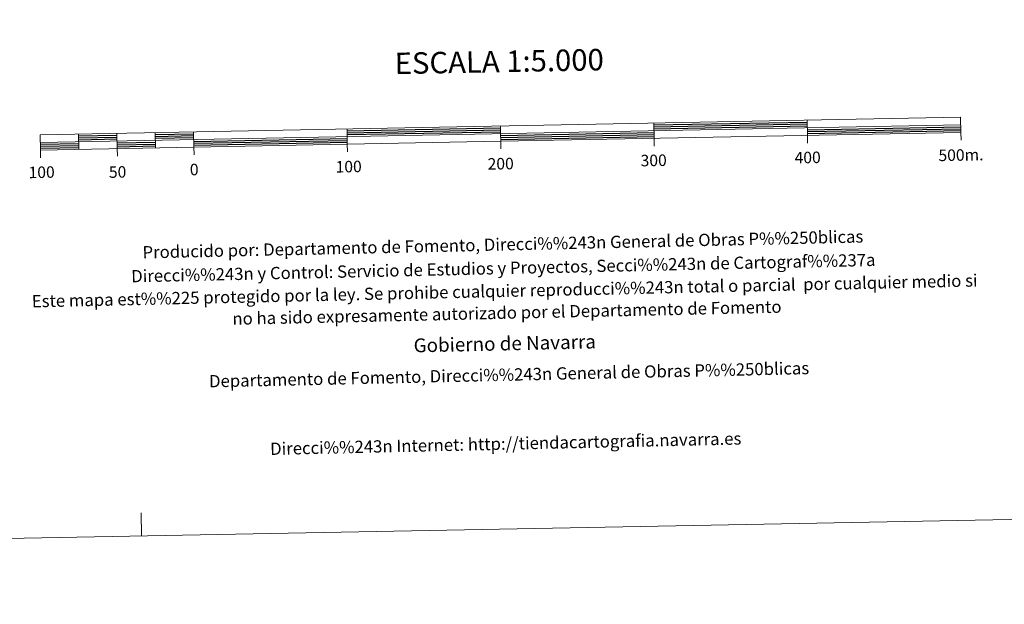
# Model space of a CAD drawing. Units: metres. Extents: x 631814 to 636325, y 4657559 to 4660613.
# Drawn here: x 634141 to 634783, y 4657559 to 4657940 of the extents above; entities that cross this region are included whole.
import ezdxf
from ezdxf.enums import TextEntityAlignment as Align

# ---------------------------------------------------------------- set-up
doc = ezdxf.new("R2010")
doc.units = ezdxf.units.M
doc.header["$MEASUREMENT"] = 0
doc.layers.add('Carátula', color=7, linetype='Continuous', lineweight=0)
doc.styles.add('Style-arial', font='arial.shx', dxfattribs={"bigfont": 'arialbig.shx'})

msp = doc.modelspace()

# ---------------------------------------------------------------- linework, layer by layer
at = {"layer": 'Carátula', "color": 7, "linetype": 'Continuous', "lineweight": 13, "flags": 128}
for points in [[(634454.28, 4657861.04), (634754.23, 4657866.74), (634754.04, 4657876.74), (634154.14, 4657865.36), (634154.33, 4657855.36), (634454.28, 4657861.04)], [(634654.05, 4657874.83), (634654.24, 4657864.85)], [(634154.24, 4657860.36), (634754.13, 4657871.74)], [(634254.13, 4657867.25), (634254.32, 4657857.25)], [(634354.1, 4657869.16), (634354.3, 4657859.15)], [(634454.38, 4657856.03), (634454.09, 4657871.05)], [(634554.07, 4657872.95), (634554.26, 4657862.95)], [(634179.14, 4657865.83), (634179.32, 4657855.84)], [(634204.14, 4657866.3), (634204.33, 4657856.3)], [(634229.12, 4657866.78), (634229.32, 4657856.79)], [(634554.35, 4657857.94), (634554.26, 4657862.95)], [(634654.34, 4657859.84), (634654.24, 4657864.85)], [(634754.32, 4657861.73), (634754.23, 4657866.74)], [(634154.43, 4657850.37), (634154.33, 4657855.36)], [(634204.42, 4657851.3), (634204.33, 4657856.3)], [(634254.41, 4657852.26), (634254.32, 4657857.25)], [(634354.39, 4657854.16), (634354.3, 4657859.15)]]:
    msp.add_lwpolyline(points, dxfattribs=at)
at = {"layer": 'Carátula', "color": 7, "linetype": 'Continuous', "lineweight": 30, "flags": 128}
for points in [[(634554.09, 4657871.69), (634654.08, 4657873.58)], [(634354.13, 4657867.9), (634454.11, 4657869.8)], [(634354.16, 4657866.65), (634454.14, 4657868.55)], [(634354.18, 4657865.4), (634454.16, 4657867.29)], [(634554.12, 4657870.44), (634654.1, 4657872.35)], [(634554.14, 4657869.19), (634654.12, 4657871.1)], [(634654.17, 4657868.59), (634754.16, 4657870.48)], [(634654.2, 4657867.35), (634754.18, 4657869.23)], [(634654.21, 4657866.09), (634754.2, 4657867.98)], [(634179.15, 4657864.58), (634204.16, 4657865.05)], [(634179.19, 4657863.33), (634204.18, 4657863.8)], [(634179.21, 4657862.08), (634204.21, 4657862.56)], [(634229.15, 4657865.53), (634254.15, 4657865.99)], [(634229.18, 4657864.28), (634254.16, 4657864.74)], [(634229.2, 4657863.04), (634254.2, 4657863.5)], [(634254.25, 4657861), (634354.23, 4657862.91)], [(634254.27, 4657859.76), (634354.25, 4657861.65)], [(634454.21, 4657864.79), (634554.19, 4657866.7)], [(634454.22, 4657863.54), (634554.21, 4657865.44)], [(634454.26, 4657862.28), (634554.24, 4657864.19)], [(634154.26, 4657859.11), (634179.26, 4657859.58)], [(634154.29, 4657857.86), (634179.28, 4657858.34)], [(634154.3, 4657856.61), (634179.31, 4657857.08)], [(634204.25, 4657860.05), (634229.25, 4657860.53)], [(634204.27, 4657858.8), (634229.27, 4657859.28)], [(634204.3, 4657857.54), (634229.3, 4657858.03)], [(634254.29, 4657858.51), (634354.27, 4657860.4)]]:
    msp.add_lwpolyline(points, dxfattribs=at)
at = {"layer": 'Carátula', "color": 7, "linetype": 'Continuous', "lineweight": 0, "flags": 128}
msp.add_lwpolyline([(634220.14, 4657603.76), (634219.85, 4657618.76)], dxfattribs=at)
at = {"layer": 'Carátula', "color": 7, "linetype": 'Continuous', "lineweight": 0}
msp.add_3dface([(631870.56, 4657559.19), (636324.76, 4657643.66), (636268.44, 4660613.14), (631814.24, 4660528.67)], dxfattribs=at)

# ---------------------------------------------------------------- texts
at = {"layer": 'Carátula', "color": 7, "linetype": 'Continuous', "lineweight": 0, "style": 'Style-arial'}
for s, height, rotation, p in [('ESCALA 1:5.000', 13.9996, 1.08643, (634453.32, 4657913.08)), ('400', 7.5, 1.08643, (634654.34, 4657850.48)), ('500m.', 7.5, 1.08643, (634754.26, 4657852.12)), ('100', 7.5, 1.08643, (634355.18, 4657844.55)), ('200', 7.5, 1.08643, (634454.26, 4657846.43)), ('300', 7.5, 1.08643, (634553.98, 4657848.59)), ('100', 7.5, 1.08643, (634155.07, 4657840.88)), ('50', 7.5, 1.08643, (634204.57, 4657841.04)), ('0', 7.5, 1.08643, (634254.51, 4657842.64)), ('Producido por: Departamento de Fomento, Direcci%%243n General de Obras P%%250blicas', 8, 1.26886, (634455.69, 4657793.85)), ('Direcci%%243n y Control: Servicio de Estudios y Proyectos, Secci%%243n de Cartograf%%237a', 8, 1.26886, (634455.97, 4657778.44)), ('Este mapa est%%225 protegido por la ley. Se prohibe cualquier reproducci%%243n total o parcial  por cualquier medio si', 7.99998, 1.26886, (634456.86, 4657763.57)), ('no ha sido expresamente autorizado por el Departamento de Fomento', 8, 1.26886, (634458.35, 4657749.34)), ('Gobierno de Navarra', 9, 1.26886, (634456.91, 4657729.23)), ('Departamento de Fomento, Direcci%%243n General de Obras P%%250blicas', 8, 1.26886, (634459.73, 4657708.94)), ('Direcci%%243n Internet: http://tiendacartografia.navarra.es', 8, 1.26886, (634457.53, 4657663.97))]:
    msp.add_text(s, height=height, rotation=rotation, dxfattribs=at).set_placement(p, align=Align.MIDDLE_CENTER)

doc.saveas('drawing.dxf')
